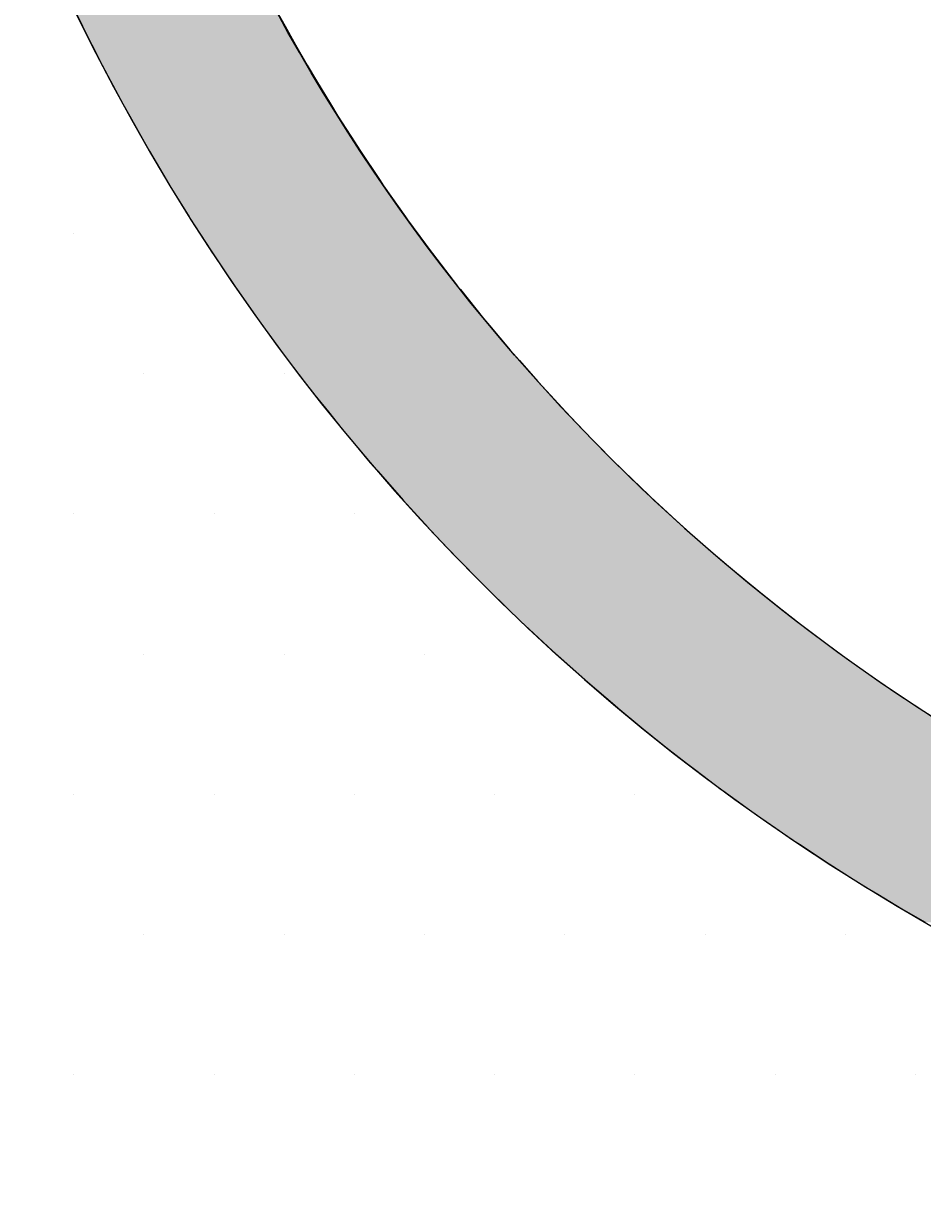
# Model space of a CAD drawing. Extents: x 5415 to 6375, y -6366 to -5694.
# Drawn here: x 5650 to 5670, y -6144 to -6117 of the extents above; entities that cross this region are included whole.
import ezdxf

# ---------------------------------------------------------------- set-up
doc = ezdxf.new("R2010")
doc.units = 0
doc.header["$LTSCALE"] = 2
doc.layers.get('0').update_dxf_attribs({"linetype": 'CONTINUOUS'})
doc.layers.get('DEFPOINTS').update_dxf_attribs({"linetype": 'CONTINUOUS'})
doc.styles.add('ゴシック_2', font='txt.shx', dxfattribs={"height": 7, "bigfont": 'extfont.shx'})
doc.dimstyles.get("Standard").update_dxf_attribs({"dimtxt": 0.18, "dimasz": 0.5, "dimexe": 0.18, "dimexo": 0.0625, "dimgap": 0.09, "dimtad": 1, "dimtih": 1, "dimtoh": 1, "dimzin": 0, "dimcen": 0.09, "dimazin": 3, "dimtfac": 1, "dimtofl": 0, "dimtmove": 0, "dimatfit": 3})

# ---------------------------------------------------------------- blocks, each defined once
blk = doc.blocks.new('*U371')
at = {"color": 0, "style": 'ゴシック_2'}
blk.add_text('175以下(開口寸法)', height=7, dxfattribs=at).set_placement((5649.187, -6207.372))
blk = doc.blocks.new('*D370')
at = {"color": 0}
for p, q in [((5778.305, -6163.262), (5778.305, -6213.864)), ((5603.313, -6164.452), (5603.313, -6213.864)), ((5768.305, -6210.864), (5613.313, -6210.864))]:
    blk.add_line(p, q, dxfattribs=at)
for points in [[(5613.313, -6209.197), (5613.313, -6212.53), (5603.313, -6210.864)], [(5768.305, -6209.197), (5768.305, -6212.53), (5778.305, -6210.864)]]:
    blk.add_solid(points, dxfattribs=at)
at = {"layer": 'DEFPOINTS', "color": 0}
for p in [(5778.305, -6063.262), (5603.313, -6064.452), (5603.313, -6210.864)]:
    blk.add_point(p, dxfattribs=at)
blk.add_blockref('*U371', (0, 0))
blk = doc.blocks.new('*U382')
at = {"linetype": 'CONTINUOUS'}
for p, q in [((5651.563, -6116.87), (5651.753, -6117.264)), ((5656.051, -6116.87), (5656.269, -6117.264)), ((5651.753, -6117.264), (5651.964, -6117.68)), ((5656.269, -6117.264), (5656.499, -6117.68)), ((5651.964, -6117.68), (5652.193, -6118.131)), ((5656.499, -6117.68), (5656.762, -6118.131)), ((5652.193, -6118.131), (5652.378, -6118.479)), ((5656.762, -6118.131), (5656.965, -6118.479)), ((5652.378, -6118.479), (5652.651, -6118.99)), ((5656.965, -6118.479), (5657.277, -6118.99)), ((5652.651, -6118.99), (5652.807, -6119.269)), ((5657.277, -6118.99), (5657.447, -6119.269)), ((5652.807, -6119.269), (5653.126, -6119.839)), ((5657.447, -6119.269), (5657.813, -6119.839)), ((5653.126, -6119.839), (5653.249, -6120.047)), ((5653.249, -6120.047), (5653.619, -6120.678)), ((5657.813, -6119.839), (5657.947, -6120.047)), ((5657.947, -6120.047), (5658.371, -6120.678)), ((5653.619, -6120.678), (5653.704, -6120.815)), ((5653.704, -6120.815), (5654.129, -6121.507)), ((5658.371, -6120.678), (5658.463, -6120.815)), ((5658.463, -6120.815), (5658.949, -6121.507)), ((5654.129, -6121.507), (5654.172, -6121.572)), ((5654.172, -6121.572), (5654.652, -6122.317)), ((5658.949, -6121.507), (5658.995, -6121.572)), ((5658.995, -6121.572), (5659.544, -6122.317)), ((5654.652, -6122.317), (5654.657, -6122.324)), ((5654.657, -6122.324), (5655.146, -6123.05)), ((5659.544, -6122.317), (5659.55, -6122.324)), ((5659.55, -6122.324), (5660.109, -6123.05)), ((5655.146, -6123.05), (5655.201, -6123.131)), ((5655.201, -6123.131), (5655.652, -6123.771)), ((5660.109, -6123.05), (5660.174, -6123.131)), ((5660.174, -6123.131), (5660.689, -6123.771)), ((5655.652, -6123.771), (5655.762, -6123.927)), ((5655.762, -6123.927), (5656.169, -6124.479)), ((5660.689, -6123.771), (5660.82, -6123.927)), ((5660.82, -6123.927), (5661.284, -6124.479)), ((5656.169, -6124.479), (5656.339, -6124.71)), ((5661.284, -6124.479), (5661.488, -6124.71)), ((5656.339, -6124.71), (5656.696, -6125.174)), ((5661.488, -6124.71), (5661.895, -6125.174)), ((5656.696, -6125.174), (5656.932, -6125.481)), ((5661.895, -6125.174), (5662.177, -6125.481)), ((5656.932, -6125.481), (5657.232, -6125.856)), ((5662.177, -6125.481), (5662.521, -6125.856)), ((5657.232, -6125.856), (5657.541, -6126.24)), ((5662.521, -6125.856), (5662.889, -6126.24)), ((5657.541, -6126.24), (5657.778, -6126.524)), ((5662.889, -6126.24), (5663.161, -6126.524)), ((5657.778, -6126.524), (5658.166, -6126.987)), ((5663.161, -6126.524), (5663.623, -6126.987)), ((5658.166, -6126.987), (5658.333, -6127.178)), ((5658.333, -6127.178), (5658.806, -6127.72)), ((5663.623, -6126.987), (5663.815, -6127.178)), ((5663.815, -6127.178), (5664.38, -6127.72)), ((5658.806, -6127.72), (5658.895, -6127.818)), ((5658.895, -6127.818), (5659.46, -6128.439)), ((5664.38, -6127.72), (5664.483, -6127.818)), ((5664.483, -6127.818), (5665.16, -6128.439)), ((5659.46, -6128.439), (5659.465, -6128.444)), ((5659.465, -6128.444), (5660.044, -6129.054)), ((5665.16, -6128.439), (5665.165, -6128.444)), ((5665.165, -6128.444), (5665.86, -6129.054)), ((5660.044, -6129.054), (5660.13, -6129.145)), ((5660.13, -6129.145), (5660.629, -6129.65)), ((5665.86, -6129.054), (5665.968, -6129.145)), ((5665.968, -6129.145), (5666.568, -6129.65)), ((5660.629, -6129.65), (5660.814, -6129.837)), ((5666.568, -6129.65), (5666.801, -6129.837)), ((5660.814, -6129.837), (5661.219, -6130.23)), ((5666.801, -6129.837), (5667.289, -6130.23)), ((5661.219, -6130.23), (5661.513, -6130.515)), ((5667.289, -6130.23), (5667.659, -6130.515)), ((5661.513, -6130.515), (5661.813, -6130.795)), ((5667.659, -6130.515), (5668.022, -6130.795)), ((5661.813, -6130.795), (5662.225, -6131.178)), ((5668.022, -6130.795), (5668.542, -6131.178)), ((5662.225, -6131.178), (5662.41, -6131.343)), ((5662.41, -6131.343), (5662.951, -6131.826)), ((5668.542, -6131.178), (5668.767, -6131.343)), ((5668.767, -6131.343), (5669.453, -6131.826)), ((5662.951, -6131.826), (5663.009, -6131.876)), ((5663.009, -6131.876), (5663.612, -6132.392)), ((5669.453, -6131.826), (5669.523, -6131.876)), ((5669.523, -6131.876), (5670.291, -6132.392)), ((5663.612, -6132.392), (5663.69, -6132.459)), ((5663.69, -6132.459), (5664.216, -6132.891)), ((5670.291, -6132.392), (5670.396, -6132.459)), ((5670.396, -6132.459), (5671.07, -6132.891)), ((5664.216, -6132.891), (5664.442, -6133.077)), ((5664.442, -6133.077), (5664.82, -6133.374)), ((5664.82, -6133.374), (5665.207, -6133.679)), ((5665.207, -6133.679), (5665.42, -6133.84)), ((5665.42, -6133.84), (5665.984, -6134.264)), ((5665.984, -6134.264), (5666.016, -6134.288)), ((5666.016, -6134.288), (5666.612, -6134.718)), ((5666.612, -6134.718), (5666.773, -6134.834)), ((5666.773, -6134.834), (5667.203, -6135.131)), ((5667.203, -6135.131), (5667.573, -6135.387)), ((5667.573, -6135.387), (5667.783, -6135.526)), ((5667.783, -6135.526), (5668.354, -6135.903)), ((5668.354, -6135.903), (5668.385, -6135.924)), ((5668.385, -6135.924), (5668.92, -6136.262)), ((5668.92, -6136.262), (5669.208, -6136.444)), ((5669.208, -6136.444), (5669.471, -6136.602)), ((5669.471, -6136.602), (5670.004, -6136.924)), ((5670.004, -6136.924), (5670.041, -6136.946)), ((5670.041, -6136.946), (5670.529, -6137.227))]:
    blk.add_line(p, q, dxfattribs=at)
for points in [[(5651.563, -6116.87), (5651.753, -6117.264), (5656.269, -6117.264)], [(5651.753, -6117.264), (5651.964, -6117.68), (5656.499, -6117.68)], [(5651.964, -6117.68), (5652.193, -6118.131), (5656.762, -6118.131)], [(5652.193, -6118.131), (5652.378, -6118.479), (5656.965, -6118.479)], [(5652.378, -6118.479), (5652.651, -6118.99), (5657.277, -6118.99)], [(5652.651, -6118.99), (5652.807, -6119.269), (5657.447, -6119.269)], [(5652.807, -6119.269), (5653.126, -6119.839), (5657.813, -6119.839)], [(5653.126, -6119.839), (5653.249, -6120.047), (5657.947, -6120.047)], [(5653.249, -6120.047), (5653.619, -6120.678), (5658.371, -6120.678)], [(5653.619, -6120.678), (5653.704, -6120.815), (5658.463, -6120.815)], [(5653.704, -6120.815), (5654.129, -6121.507), (5658.949, -6121.507)], [(5654.129, -6121.507), (5654.172, -6121.572), (5658.995, -6121.572)], [(5654.172, -6121.572), (5654.652, -6122.317), (5659.544, -6122.317)], [(5654.652, -6122.317), (5654.657, -6122.324), (5659.55, -6122.324)], [(5654.657, -6122.324), (5655.146, -6123.05), (5660.109, -6123.05)], [(5655.146, -6123.05), (5655.201, -6123.131), (5660.174, -6123.131)], [(5655.201, -6123.131), (5655.652, -6123.771), (5660.689, -6123.771)], [(5655.652, -6123.771), (5655.762, -6123.927), (5660.82, -6123.927)], [(5655.762, -6123.927), (5656.169, -6124.479), (5661.284, -6124.479)], [(5656.169, -6124.479), (5656.339, -6124.71), (5661.488, -6124.71)], [(5656.339, -6124.71), (5656.696, -6125.174), (5661.895, -6125.174)], [(5656.696, -6125.174), (5656.932, -6125.481), (5662.177, -6125.481)], [(5656.932, -6125.481), (5657.232, -6125.856), (5662.521, -6125.856)], [(5657.232, -6125.856), (5657.541, -6126.24), (5662.889, -6126.24)], [(5657.541, -6126.24), (5657.778, -6126.524), (5663.161, -6126.524)], [(5657.778, -6126.524), (5658.166, -6126.987), (5663.623, -6126.987)], [(5658.166, -6126.987), (5658.333, -6127.178), (5663.815, -6127.178)], [(5658.333, -6127.178), (5658.806, -6127.72), (5664.38, -6127.72)], [(5658.806, -6127.72), (5658.895, -6127.818), (5664.483, -6127.818)], [(5658.895, -6127.818), (5659.46, -6128.439), (5665.16, -6128.439)], [(5659.46, -6128.439), (5659.465, -6128.444), (5665.165, -6128.444)], [(5659.465, -6128.444), (5660.044, -6129.054), (5665.86, -6129.054)], [(5660.044, -6129.054), (5660.13, -6129.145), (5665.968, -6129.145)], [(5660.13, -6129.145), (5660.629, -6129.65), (5666.568, -6129.65)], [(5660.629, -6129.65), (5660.814, -6129.837), (5666.801, -6129.837)], [(5660.814, -6129.837), (5661.219, -6130.23), (5667.289, -6130.23)], [(5661.219, -6130.23), (5661.513, -6130.515), (5667.659, -6130.515)], [(5661.513, -6130.515), (5661.813, -6130.795), (5668.022, -6130.795)], [(5661.813, -6130.795), (5662.225, -6131.178), (5668.542, -6131.178)], [(5662.225, -6131.178), (5662.41, -6131.343), (5668.767, -6131.343)], [(5662.41, -6131.343), (5662.951, -6131.826), (5669.453, -6131.826)], [(5662.951, -6131.826), (5663.009, -6131.876), (5669.523, -6131.876)], [(5663.009, -6131.876), (5663.612, -6132.392), (5670.291, -6132.392)], [(5663.612, -6132.392), (5663.69, -6132.459), (5670.396, -6132.459)], [(5663.69, -6132.459), (5664.216, -6132.891), (5671.07, -6132.891)], [(5664.216, -6132.891), (5664.442, -6133.077), (5671.373, -6133.077)], [(5664.442, -6133.077), (5664.82, -6133.374), (5671.86, -6133.374)], [(5664.82, -6133.374), (5665.207, -6133.679), (5672.383, -6133.679)], [(5665.207, -6133.679), (5665.42, -6133.84), (5672.659, -6133.84)], [(5665.42, -6133.84), (5665.984, -6134.264), (5673.427, -6134.264)], [(5665.984, -6134.264), (5666.016, -6134.288), (5673.469, -6134.288)], [(5666.016, -6134.288), (5666.612, -6134.718), (5674.288, -6134.718)], [(5666.612, -6134.718), (5666.773, -6134.834), (5674.52, -6134.834)], [(5666.773, -6134.834), (5667.203, -6135.131), (5675.116, -6135.131)], [(5667.203, -6135.131), (5667.573, -6135.387), (5675.658, -6135.387)], [(5667.573, -6135.387), (5667.783, -6135.526), (5675.952, -6135.526)], [(5667.783, -6135.526), (5668.354, -6135.903), (5676.797, -6135.903)], [(5668.354, -6135.903), (5668.385, -6135.924), (5676.846, -6135.924)], [(5668.385, -6135.924), (5668.92, -6136.262), (5677.65, -6136.262)], [(5668.92, -6136.262), (5669.208, -6136.444), (5678.109, -6136.444)], [(5669.208, -6136.444), (5669.471, -6136.602), (5678.511, -6136.602)], [(5669.471, -6136.602), (5670.004, -6136.924), (5679.378, -6136.924)], [(5670.004, -6136.924), (5670.041, -6136.946), (5679.442, -6136.946)], [(5670.041, -6136.946), (5670.529, -6137.227), (5680.252, -6137.227)]]:
    blk.add_solid(points, dxfattribs=at)
at = {"linetype": 'CONTINUOUS', "extrusion": (0, 0, -1)}
for points in [[(-5651.563, -6116.87), (-5656.051, -6116.87), (-5656.269, -6117.264)], [(-5651.753, -6117.264), (-5656.269, -6117.264), (-5656.499, -6117.68)], [(-5651.964, -6117.68), (-5656.499, -6117.68), (-5656.762, -6118.131)], [(-5652.193, -6118.131), (-5656.762, -6118.131), (-5656.965, -6118.479)], [(-5652.378, -6118.479), (-5656.965, -6118.479), (-5657.277, -6118.99)], [(-5652.651, -6118.99), (-5657.277, -6118.99), (-5657.447, -6119.269)], [(-5652.807, -6119.269), (-5657.447, -6119.269), (-5657.813, -6119.839)], [(-5653.126, -6119.839), (-5657.813, -6119.839), (-5657.947, -6120.047)], [(-5653.249, -6120.047), (-5657.947, -6120.047), (-5658.371, -6120.678)], [(-5653.619, -6120.678), (-5658.371, -6120.678), (-5658.463, -6120.815)], [(-5653.704, -6120.815), (-5658.463, -6120.815), (-5658.949, -6121.507)], [(-5654.129, -6121.507), (-5658.949, -6121.507), (-5658.995, -6121.572)], [(-5654.172, -6121.572), (-5658.995, -6121.572), (-5659.544, -6122.317)], [(-5654.652, -6122.317), (-5659.544, -6122.317), (-5659.55, -6122.324)], [(-5654.657, -6122.324), (-5659.55, -6122.324), (-5660.109, -6123.05)], [(-5655.146, -6123.05), (-5660.109, -6123.05), (-5660.174, -6123.131)], [(-5655.201, -6123.131), (-5660.174, -6123.131), (-5660.689, -6123.771)], [(-5655.652, -6123.771), (-5660.689, -6123.771), (-5660.82, -6123.927)], [(-5655.762, -6123.927), (-5660.82, -6123.927), (-5661.284, -6124.479)], [(-5656.169, -6124.479), (-5661.284, -6124.479), (-5661.488, -6124.71)], [(-5656.339, -6124.71), (-5661.488, -6124.71), (-5661.895, -6125.174)], [(-5656.696, -6125.174), (-5661.895, -6125.174), (-5662.177, -6125.481)], [(-5656.932, -6125.481), (-5662.177, -6125.481), (-5662.521, -6125.856)], [(-5657.232, -6125.856), (-5662.521, -6125.856), (-5662.889, -6126.24)], [(-5657.541, -6126.24), (-5662.889, -6126.24), (-5663.161, -6126.524)], [(-5657.778, -6126.524), (-5663.161, -6126.524), (-5663.623, -6126.987)], [(-5658.166, -6126.987), (-5663.623, -6126.987), (-5663.815, -6127.178)], [(-5658.333, -6127.178), (-5663.815, -6127.178), (-5664.38, -6127.72)], [(-5658.806, -6127.72), (-5664.38, -6127.72), (-5664.483, -6127.818)], [(-5658.895, -6127.818), (-5664.483, -6127.818), (-5665.16, -6128.439)], [(-5659.46, -6128.439), (-5665.16, -6128.439), (-5665.165, -6128.444)], [(-5659.465, -6128.444), (-5665.165, -6128.444), (-5665.86, -6129.054)], [(-5660.044, -6129.054), (-5665.86, -6129.054), (-5665.968, -6129.145)], [(-5660.13, -6129.145), (-5665.968, -6129.145), (-5666.568, -6129.65)], [(-5660.629, -6129.65), (-5666.568, -6129.65), (-5666.801, -6129.837)], [(-5660.814, -6129.837), (-5666.801, -6129.837), (-5667.289, -6130.23)], [(-5661.219, -6130.23), (-5667.289, -6130.23), (-5667.659, -6130.515)], [(-5661.513, -6130.515), (-5667.659, -6130.515), (-5668.022, -6130.795)], [(-5661.813, -6130.795), (-5668.022, -6130.795), (-5668.542, -6131.178)], [(-5662.225, -6131.178), (-5668.542, -6131.178), (-5668.767, -6131.343)], [(-5662.41, -6131.343), (-5668.767, -6131.343), (-5669.453, -6131.826)], [(-5662.951, -6131.826), (-5669.453, -6131.826), (-5669.523, -6131.876)], [(-5663.009, -6131.876), (-5669.523, -6131.876), (-5670.291, -6132.392)], [(-5663.612, -6132.392), (-5670.291, -6132.392), (-5670.396, -6132.459)], [(-5663.69, -6132.459), (-5670.396, -6132.459), (-5671.07, -6132.891)], [(-5664.216, -6132.891), (-5671.07, -6132.891), (-5671.373, -6133.077)], [(-5664.442, -6133.077), (-5671.373, -6133.077), (-5671.86, -6133.374)], [(-5664.82, -6133.374), (-5671.86, -6133.374), (-5672.383, -6133.679)], [(-5665.207, -6133.679), (-5672.383, -6133.679), (-5672.659, -6133.84)], [(-5665.42, -6133.84), (-5672.659, -6133.84), (-5673.427, -6134.264)], [(-5665.984, -6134.264), (-5673.427, -6134.264), (-5673.469, -6134.288)], [(-5666.016, -6134.288), (-5673.469, -6134.288), (-5674.288, -6134.718)], [(-5666.612, -6134.718), (-5674.288, -6134.718), (-5674.52, -6134.834)], [(-5666.773, -6134.834), (-5674.52, -6134.834), (-5675.116, -6135.131)], [(-5667.203, -6135.131), (-5675.116, -6135.131), (-5675.658, -6135.387)], [(-5667.573, -6135.387), (-5675.658, -6135.387), (-5675.952, -6135.526)], [(-5667.783, -6135.526), (-5675.952, -6135.526), (-5676.797, -6135.903)], [(-5668.354, -6135.903), (-5676.797, -6135.903), (-5676.846, -6135.924)], [(-5668.385, -6135.924), (-5676.846, -6135.924), (-5677.65, -6136.262)], [(-5668.92, -6136.262), (-5677.65, -6136.262), (-5678.109, -6136.444)], [(-5669.208, -6136.444), (-5678.109, -6136.444), (-5678.511, -6136.602)], [(-5669.471, -6136.602), (-5678.511, -6136.602), (-5679.378, -6136.924)], [(-5670.004, -6136.924), (-5679.378, -6136.924), (-5679.442, -6136.946)], [(-5670.041, -6136.946), (-5679.442, -6136.946), (-5680.252, -6137.227)]]:
    blk.add_solid(points, dxfattribs=at)
blk = doc.blocks.new('*X383')
at = {"color": 0}
for p, q in [((5651.5625, -6121.875), (5651.5625, -6121.875)), ((5653.125, -6125), (5653.125, -6125)), ((5656.25, -6125), (5656.25, -6125)), ((5651.5625, -6128.125), (5651.5625, -6128.125)), ((5654.6875, -6128.125), (5654.6875, -6128.125)), ((5657.8125, -6128.125), (5657.8125, -6128.125)), ((5653.125, -6131.25), (5653.125, -6131.25)), ((5656.25, -6131.25), (5656.25, -6131.25)), ((5659.375, -6131.25), (5659.375, -6131.25)), ((5651.5625, -6134.375), (5651.5625, -6134.375)), ((5654.6875, -6134.375), (5654.6875, -6134.375)), ((5657.8125, -6134.375), (5657.8125, -6134.375)), ((5660.9375, -6134.375), (5660.9375, -6134.375)), ((5664.0625, -6134.375), (5664.0625, -6134.375)), ((5653.125, -6137.5), (5653.125, -6137.5)), ((5656.25, -6137.5), (5656.25, -6137.5)), ((5659.375, -6137.5), (5659.375, -6137.5)), ((5662.5, -6137.5), (5662.5, -6137.5)), ((5665.625, -6137.5), (5665.625, -6137.5)), ((5668.75, -6137.5), (5668.75, -6137.5)), ((5651.5625, -6140.625), (5651.5625, -6140.625)), ((5654.6875, -6140.625), (5654.6875, -6140.625)), ((5657.8125, -6140.625), (5657.8125, -6140.625)), ((5660.9375, -6140.625), (5660.9375, -6140.625)), ((5664.0625, -6140.625), (5664.0625, -6140.625)), ((5667.1875, -6140.625), (5667.1875, -6140.625)), ((5670.3125, -6140.625), (5670.3125, -6140.625))]:
    blk.add_line(p, q, dxfattribs=at)

msp = doc.modelspace()

# ---------------------------------------------------------------- linework, layer by layer
for centre, radius in [((5690.805, -6076.725), 87.5), ((5693.892, -6096.447), 43)]:
    msp.add_circle(centre, radius)
msp.add_arc((5693.892, -6096.447), 47, 177.818, 18.3018)

# ---------------------------------------------------------------- block references
at = {"linetype": 'CONTINUOUS'}
for name in ['*X383', '*U382']:
    msp.add_blockref(name, (0, 0), dxfattribs=at)

# ---------------------------------------------------------------- dimensions: what is measured, and where the dimension line sits
dim = msp.add_linear_dim(base=(5603.313, -6210.864), p1=(5778.305, -6063.262), p2=(5603.313, -6064.452), text='175以下(開口寸法)', dimstyle='Standard', override={"dimexe": 3, "dimexo": 100})
dim.commit()
dim.dimension.update_dxf_attribs({"geometry": '*D370', "text_midpoint": (5690.809, -6204.349)})

doc.saveas('drawing.dxf')
